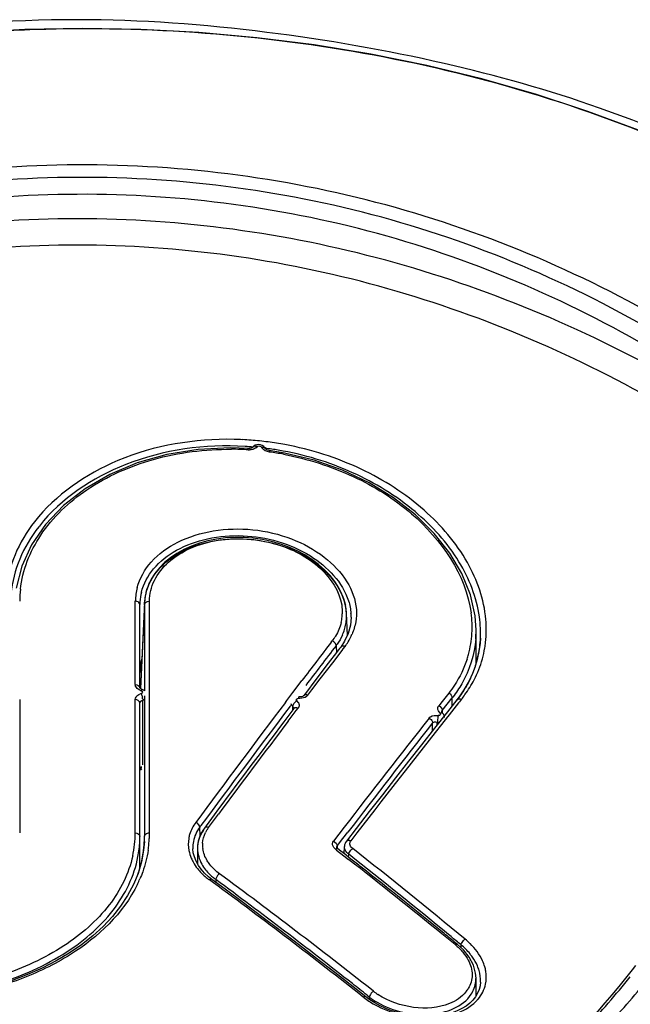
# Model space of a CAD drawing. Units: millimetres. Extents: x 0 to 1027, y -1082 to 519.
# Drawn here: x 207 to 219, y 250 to 271 of the extents above; entities that cross this region are included whole.
import ezdxf

# ---------------------------------------------------------------- set-up
doc = ezdxf.new("R2010")
doc.units = ezdxf.units.MM
doc.layers.add('Moffat_Profiles', color=10, linetype='Continuous')

msp = doc.modelspace()

# ---------------------------------------------------------------- linework, layer by layer
at = {"layer": 'Moffat_Profiles', "linetype": 'Continuous'}
for p, q in [((211.325, 261.625), (210.949, 261.639)), ((211.423, 261.652), (211.421, 261.65)), ((211.44, 261.672), (211.423, 261.652)), ((211.51, 261.665), (211.496, 261.65)), ((211.611, 261.64), (211.602, 261.656)), ((211.683, 261.628), (211.684, 261.626)), ((211.688, 261.62), (211.684, 261.626)), ((209.2, 258.642), (209.174, 258.509)), ((208.97, 256.703), (208.97, 258.443)), ((209.165, 258.418), (209.08, 256.617)), ((209.164, 258.371), (209.165, 258.417)), ((209.174, 258.509), (209.165, 258.417)), ((209.252, 258.44), (209.271, 258.44)), ((209.27, 256.469), (209.271, 258.44)), ((209.068, 256.631), (209.068, 258.371)), ((209.164, 258.371), (209.081, 256.616)), ((209.164, 258.371), (209.164, 256.572)), ((213.373, 258.178), (213.358, 258.317)), ((213.394, 257.732), (213.373, 258.181)), ((213.471, 258.102), (213.457, 257.94)), ((213.471, 258.105), (213.471, 258.102)), ((213.457, 257.94), (213.411, 257.769)), ((216.074, 257.14), (216.074, 257.835)), ((213.057, 257.587), (213.077, 257.612)), ((213.092, 257.604), (213.079, 257.611)), ((213.335, 257.606), (213.254, 257.484)), ((213.411, 257.769), (213.335, 257.606)), ((216.167, 257.672), (216.159, 257.561)), ((216.167, 257.671), (216.167, 257.672)), ((213.087, 257.158), (213.284, 257.414)), ((213.157, 257.512), (213.163, 257.366)), ((213.231, 257.455), (213.168, 257.372)), ((213.254, 257.484), (213.231, 257.455)), ((213.284, 257.414), (213.307, 257.444)), ((213.307, 257.444), (213.346, 257.495)), ((213.168, 257.372), (212.995, 257.146)), ((216.099, 257.223), (216.049, 257.059)), ((212.995, 257.146), (212.737, 256.807)), ((212.828, 256.819), (213.087, 257.158)), ((212.305, 256.598), (212.446, 256.783)), ((212.737, 256.807), (212.517, 256.518)), ((212.655, 256.592), (212.828, 256.819)), ((209.07, 256.628), (209.068, 256.631)), ((209.145, 256.585), (209.118, 256.596)), ((209.164, 256.572), (209.145, 256.585)), ((212.259, 256.536), (212.305, 256.598)), ((212.569, 256.478), (212.655, 256.592)), ((215.822, 256.591), (215.721, 256.445)), ((206.563, 256.387), (206.563, 253.608)), ((208.97, 253.608), (208.97, 256.387)), ((209.128, 255.025), (209.128, 256.376)), ((209.164, 256.469), (209.164, 253.538)), ((209.268, 253.607), (209.27, 256.469)), ((212.102, 256.329), (212.13, 256.366)), ((212.13, 256.366), (212.259, 256.536)), ((212.41, 256.443), (212.381, 256.443)), ((212.517, 256.518), (212.478, 256.467)), ((215.505, 256.523), (215.367, 256.348)), ((215.371, 256.159), (215.577, 256.422)), ((215.674, 256.384), (215.476, 256.134)), ((215.577, 256.261), (215.577, 256.422)), ((215.721, 256.445), (215.674, 256.384)), ((215.769, 256.394), (215.727, 256.342)), ((215.758, 256.399), (215.771, 256.393)), ((209.068, 252.878), (209.068, 256.314)), ((212.275, 256.199), (212.068, 255.925)), ((212.158, 255.937), (212.327, 256.16)), ((212.21, 256.265), (212.202, 256.254)), ((212.252, 256.247), (212.252, 256.168)), ((212.276, 256.2), (212.275, 256.199)), ((212.327, 256.16), (212.365, 256.21)), ((215.367, 256.348), (215.298, 256.261)), ((215.371, 256.159), (215.371, 256.108)), ((215.708, 256.318), (215.514, 256.072)), ((215.727, 256.342), (215.708, 256.318)), ((215.419, 256.014), (215.417, 256.033)), ((215.419, 256.012), (215.419, 256.014)), ((215.483, 256.033), (215.478, 256.026)), ((215.514, 256.072), (215.483, 256.033)), ((215.168, 255.743), (215.168, 255.901)), ((215.262, 255.863), (215.262, 255.917)), ((210.619, 253.986), (210.449, 253.756)), ((210.498, 253.719), (210.706, 253.999)), ((210.246, 253.82), (210.231, 253.826)), ((210.322, 253.736), (210.315, 253.727)), ((210.323, 253.548), (210.316, 253.727)), ((210.339, 253.759), (210.322, 253.736)), ((210.449, 253.756), (210.412, 253.706)), ((210.412, 253.706), (210.412, 253.706)), ((213.325, 253.723), (213.103, 253.433)), ((213.578, 253.701), (213.372, 253.433)), ((209.154, 253.313), (209.164, 253.538)), ((209.162, 253.43), (209.164, 253.538)), ((209.249, 253.607), (209.268, 253.607)), ((213.231, 253.398), (213.3, 253.488)), ((213.3, 253.488), (213.401, 253.62)), ((209.162, 253.43), (209.146, 253.247)), ((209.162, 253.425), (209.162, 253.43)), ((210.172, 253.273), (210.172, 253.272)), ((210.271, 253.341), (210.268, 253.282)), ((210.268, 253.282), (210.268, 252.961)), ((213.092, 253.416), (213.103, 253.433)), ((213.17, 253.302), (213.17, 253.302)), ((213.18, 253.331), (213.231, 253.398)), ((213.18, 253.331), (213.18, 253.278)), ((213.228, 253.249), (213.19, 253.278)), ((213.323, 253.167), (213.331, 253.322)), ((213.454, 253.426), (213.464, 253.444)), ((209.146, 253.247), (209.102, 253.003)), ((213.141, 253.271), (213.168, 253.25)), ((213.168, 253.25), (213.322, 253.13)), ((213.256, 253.226), (213.228, 253.249)), ((213.324, 253.174), (213.256, 253.226)), ((213.322, 253.13), (213.419, 253.054)), ((213.468, 253.061), (213.324, 253.174)), ((213.418, 253.1), (213.42, 253.162)), ((209.102, 253.003), (209.031, 252.763)), ((210.286, 252.93), (210.238, 253.016)), ((210.345, 252.847), (210.286, 252.93)), ((209.031, 252.763), (208.934, 252.528)), ((210.569, 252.634), (210.497, 252.691)), ((210.527, 252.632), (210.516, 252.626)), ((210.548, 252.605), (210.518, 252.627)), ((210.6, 252.567), (210.548, 252.605)), ((210.846, 252.43), (210.569, 252.634)), ((210.649, 252.635), (210.649, 252.575)), ((215.685, 251.282), (215.661, 251.302)), ((215.761, 251.273), (215.711, 251.313)), ((215.76, 251.273), (215.758, 251.214)), ((215.836, 251.38), (215.849, 251.389)), ((216.074, 250.206), (216.074, 250.572)), ((216.169, 250.496), (216.16, 250.419)), ((216.169, 250.496), (216.169, 250.499)), ((213.775, 250.187), (213.511, 250.395)), ((213.802, 250.222), (213.852, 250.182)), ((213.937, 250.302), (213.893, 250.337)), ((213.852, 250.13), (213.852, 250.182))]:
    msp.add_line(p, q, dxfattribs=at)
for points in [[(219.458, 268.267), (218.404, 268.659), (217.314, 269.015), (216.193, 269.335), (215.049, 269.614), (213.883, 269.851), (212.698, 270.045), (211.502, 270.196), (210.298, 270.305), (209.086, 270.369), (207.875, 270.39), (206.668, 270.365), (205.466, 270.298), (204.278, 270.19), (203.105, 270.043), (201.947, 269.858), (200.815, 269.637), (199.709, 269.379), (198.632, 269.086), (197.59, 268.759), (196.586, 268.401), (195.62, 268.015), (194.699, 267.608)], [(211.506, 261.706), (211.47, 261.693), (211.44, 261.672)], [(211.584, 261.704), (211.547, 261.71), (211.506, 261.706)], [(211.682, 261.627), (211.673, 261.642), (211.65, 261.67), (211.619, 261.692), (211.584, 261.704)], [(210.949, 261.639), (210.28, 261.605), (209.63, 261.5), (209.013, 261.324), (208.441, 261.085), (207.925, 260.786), (207.473, 260.435), (207.097, 260.041), (206.806, 259.615), (206.604, 259.169), (206.491, 258.713)], [(211.407, 261.641), (211.395, 261.635), (211.379, 261.63), (211.361, 261.626), (211.341, 261.625), (211.325, 261.625)], [(211.42, 261.651), (211.419, 261.65), (211.415, 261.646), (211.407, 261.641)], [(212.082, 261.529), (211.765, 261.581), (211.739, 261.588), (211.716, 261.598), (211.698, 261.61), (211.688, 261.62)], [(216.074, 257.835), (216.053, 258.137), (215.956, 258.576), (215.781, 259.015), (215.529, 259.444), (215.203, 259.856), (214.811, 260.243), (214.355, 260.597), (213.844, 260.909), (213.288, 261.172), (212.697, 261.38), (212.082, 261.529)], [(213.358, 258.317), (213.326, 258.454), (213.277, 258.589), (213.211, 258.721), (213.129, 258.85), (213.031, 258.975), (212.919, 259.094), (212.793, 259.206), (212.655, 259.31), (212.504, 259.405), (212.344, 259.491), (212.174, 259.567), (211.996, 259.632), (211.812, 259.685), (211.624, 259.726), (211.432, 259.754), (211.239, 259.769), (211.046, 259.772), (210.855, 259.761), (210.668, 259.738), (210.486, 259.701), (210.31, 259.653), (210.143, 259.592), (209.985, 259.521), (209.838, 259.439), (209.703, 259.347), (209.582, 259.246), (209.474, 259.137), (209.382, 259.021), (209.305, 258.899), (209.244, 258.772), (209.2, 258.642)], [(216.159, 257.561), (216.136, 257.39), (216.099, 257.223)], [(216.049, 257.059), (215.986, 256.899), (215.91, 256.743), (215.822, 256.591)], [(209.118, 256.597), (209.104, 256.602), (209.089, 256.61), (209.078, 256.618), (209.071, 256.625), (209.07, 256.628)], [(212.477, 256.465), (212.472, 256.46), (212.459, 256.453), (212.437, 256.446), (212.41, 256.443)], [(215.476, 256.134), (215.206, 255.791), (214.935, 255.447), (214.664, 255.101), (214.393, 254.753), (214.122, 254.404), (213.85, 254.054), (213.578, 253.701)], [(215.366, 256.12), (215.364, 256.123), (215.361, 256.129), (215.36, 256.131), (215.36, 256.131)], [(215.376, 256.109), (215.369, 256.116), (215.366, 256.12)], [(215.417, 256.033), (215.412, 256.054), (215.402, 256.074), (215.388, 256.094), (215.375, 256.108)], [(210.412, 253.706), (210.393, 253.68), (210.347, 253.601), (210.31, 253.518)], [(210.31, 253.518), (210.285, 253.431), (210.271, 253.341)], [(210.238, 253.016), (210.203, 253.104), (210.181, 253.193), (210.172, 253.273)], [(213.173, 253.296), (213.171, 253.299), (213.17, 253.302), (213.17, 253.302), (213.17, 253.302)], [(213.19, 253.278), (213.188, 253.28), (213.18, 253.287), (213.175, 253.294), (213.173, 253.296)], [(213.344, 253.384), (213.336, 253.358), (213.331, 253.331), (213.331, 253.322)], [(213.372, 253.434), (213.356, 253.409), (213.344, 253.384)], [(210.497, 252.691), (210.416, 252.767), (210.345, 252.847)], [(208.934, 252.528), (208.812, 252.299), (208.666, 252.077), (208.496, 251.862), (208.303, 251.656), (208.088, 251.46), (207.852, 251.274), (207.597, 251.1), (207.323, 250.937), (207.033, 250.787), (206.727, 250.651), (206.408, 250.528), (206.076, 250.419), (205.735, 250.325), (205.384, 250.246), (205.027, 250.183), (204.665, 250.135)], [(213.511, 250.395), (213.132, 250.692), (212.752, 250.987), (212.372, 251.28), (211.991, 251.57), (211.61, 251.859), (211.228, 252.145), (210.846, 252.43)], [(215.932, 251.012), (215.81, 251.166), (215.685, 251.282)], [(216.074, 250.579), (216.065, 250.679), (216.018, 250.848), (215.932, 251.012)], [(219.399, 250.838), (219.332, 250.752), (219.193, 250.578), (219.052, 250.404), (218.908, 250.231), (218.762, 250.059)], [(216.16, 250.419), (216.139, 250.339), (216.107, 250.262)], [(216.107, 250.262), (216.064, 250.189), (216.009, 250.119)], [(213.963, 250.059), (213.859, 250.125), (213.775, 250.187)], [(216.009, 250.119), (215.943, 250.055), (215.866, 249.995), (215.779, 249.942), (215.683, 249.895), (215.579, 249.856), (215.467, 249.823), (215.348, 249.799), (215.225, 249.783), (215.097, 249.775), (214.967, 249.775), (214.835, 249.783), (214.703, 249.8), (214.571, 249.825), (214.441, 249.857), (214.314, 249.898), (214.191, 249.945), (214.074, 249.999), (213.963, 250.059)], [(218.762, 250.059), (218.614, 249.887), (218.464, 249.717)]]:
    msp.add_lwpolyline(points, dxfattribs=at)
for centre, radius, start, end in [((210.898, 255.306), 6.511, 87.2734, 88.8321), ((210.898, 255.303), 6.515, 85.7131, 87.2737), ((210.897, 255.289), 6.529, 84.1508, 85.7122), ((210.894, 255.264), 6.553, 82.5906, 84.1511), ((210.894, 255.259), 6.559, 81.0316, 82.5909), ((210.892, 255.249), 6.568, 79.4724, 81.031), ((210.927, 255.518), 6.093, 86.2367, 89.5447), ((210.884, 255.239), 6.441, 85.1766, 86.6269), ((211.346, 261.891), 0.295, 266.2662, 271.1846), ((211.392, 261.755), 0.149, 307.3152, 314.658), ((210.885, 255.237), 6.443, 80.4697, 82.9055), ((210.934, 255.489), 6.121, 79.3815, 82.1412), ((209.548, 257.984), 3.276, 141.8286, 142.2102), ((208.791, 258.442), 2.228, 173.6314, 179.9777), ((210.251, 258.392), 1.281, 164.9382, 177.6884), ((210.132, 258.368), 1.064, 165.9122, 176.711), ((210.195, 258.365), 1.032, 165.7417, 167.2025), ((210.099, 258.371), 1.031, 176.7699, 179.9921), ((210.165, 258.37), 1.001, 172.6435, 177.2831), ((210.182, 258.368), 1.018, 167.1955, 172.6366), ((212.279, 258.124), 1.096, 11.2464, 12.1921), ((212.305, 258.129), 1.07, 7.2041, 11.2583), ((212.345, 258.134), 1.03, 2.6514, 7.2023), ((212.353, 258.205), 0.934, 346.9851, 350.7421), ((212.357, 258.204), 0.929, 350.7447, 358.3062), ((212.389, 258.134), 0.985, 350.3456, 357.5058), ((212.372, 258.135), 1.002, 357.5108, 2.4387), ((212.417, 258.105), 1.054, 0.0347, 4.3694), ((213.697, 257.893), 2.295, 2.2322, 7.5911), ((213.729, 257.773), 2.44, 2.3898, 8.0006), ((212.365, 258.143), 1.011, 336.0162, 343.0911), ((212.393, 258.134), 0.981, 343.1248, 350.3265), ((213.799, 257.898), 2.193, 356.5892, 2.2095), ((213.843, 257.825), 2.231, 355.544, 0.0184), ((213.872, 257.78), 2.298, 357.2998, 2.3723), ((425.066, 95.565), 266.831, 142.61202, 142.82889), ((212.227, 258.265), 1.074, 322.5082, 329.0905), ((212.132, 258.346), 1.482, 324.9945, 329.3715), ((212.235, 258.286), 1.363, 329.331, 336.9027), ((213.834, 257.896), 2.158, 350.7187, 356.5801), ((213.933, 257.777), 2.236, 351.4854, 356.1392), ((213.916, 257.778), 2.254, 356.1363, 357.2725), ((424.996, 95.579), 266.643, 142.6052, 142.82912), ((212.229, 258.219), 1.166, 322.6655, 324.5767), ((213.841, 257.895), 2.151, 344.7052, 350.7082), ((213.948, 257.775), 2.221, 345.2853, 350.2521), ((213.946, 257.775), 2.223, 350.2535, 351.4803), ((214.036, 257.839), 2.252, 344.4578, 350.4507), ((214.017, 257.842), 2.272, 350.4528, 353.4359), ((213.831, 257.898), 2.161, 342.0972, 344.7034), ((213.995, 257.853), 2.296, 332.7045, 344.3891), ((213.943, 257.777), 2.226, 343.2858, 344.5734), ((213.946, 257.776), 2.223, 344.5736, 345.2842), ((213.917, 257.786), 2.254, 337.5895, 340.6033), ((213.932, 257.78), 2.238, 340.6056, 342.4087), ((213.939, 257.778), 2.231, 342.4093, 343.2859), ((213.854, 257.927), 2.454, 324.1781, 332.6817), ((213.881, 257.801), 2.293, 332.825, 337.5815), ((209.073, 256.704), 0.103, 180.8342, 191.0142), ((209.172, 256.823), 0.262, 246.4874, 251.8531), ((213.817, 257.834), 2.366, 327.1077, 332.8128), ((209.158, 256.273), 0.247, 105.8149, 111.4175), ((208.825, 256.365), 0.303, 7.7019, 14.1146), ((212.411, 256.704), 0.289, 263.6679, 268.736), ((213.621, 257.96), 2.488, 321.8092, 322.3005), ((213.704, 257.91), 2.501, 322.2576, 323.7241), ((213.747, 257.879), 2.448, 323.718, 327.1161), ((213.756, 257.996), 2.574, 321.5025, 324.2167), ((435.518, 87.688), 279.919, 142.95327, 143.59273), ((433.486, 89.165), 277.282, 142.944, 143.58739), ((215.377, 256.198), 0.101, 141.7201, 151.9799), ((417.288, 97.182), 257.111, 141.85089, 142.49391), ((412.235, 100.742), 250.652, 141.71892, 142.46727), ((435.702, 87.208), 280.138, 142.96791, 143.46305), ((435.399, 87.123), 279.883, 142.90348, 143.39926), ((417.606, 97.272), 257.185, 141.91808, 142.56071), ((215.278, 256.127), 0.211, 265.6095, 277.5689), ((208.975, 255.095), 0.199, 299.8642, 310.8046), ((211.043, 253.315), 0.678, 143.4475, 148.1946), ((206.758, 253.608), 2.213, 353.7052, 359.9829), ((206.813, 253.535), 2.254, 357.4309, 359.9955), ((206.91, 253.607), 2.357, 354.1473, 357.0818), ((206.939, 253.605), 2.329, 357.0829, 0.0513), ((210.733, 253.388), 0.656, 163.6219, 171.1355), ((211.016, 253.331), 0.647, 148.191, 154.2196), ((206.701, 253.615), 2.27, 347.6012, 353.6943), ((206.773, 253.537), 2.295, 349.3054, 357.405), ((206.824, 253.541), 2.34, 351.4194, 353.4246), ((206.847, 253.539), 2.317, 353.423, 357.1868), ((206.876, 253.61), 2.392, 351.2442, 354.1464), ((210.846, 253.303), 0.675, 169.2935, 181.7247), ((210.843, 253.304), 0.671, 181.7581, 182.5829), ((210.879, 253.285), 0.611, 176.4099, 180.3142), ((210.951, 253.355), 0.577, 176.1718, 187.565), ((138.676, 158.174), 121.014, 50.37897, 51.80492), ((206.789, 253.547), 2.376, 347.293, 351.4125), ((210.945, 253.415), 0.873, 202.4868, 208.2396), ((138.432, 157.861), 121.266, 50.53991, 51.80224), ((206.683, 253.574), 2.486, 341.1684, 343.7255), ((206.723, 253.562), 2.443, 343.7275, 345.7791), ((206.752, 253.555), 2.414, 345.7805, 347.2986), ((137.237, 155.659), 123.65, 50.81494, 51.96741), ((138.454, 157.336), 121.615, 51.78806, 51.91643), ((137.034, 155.542), 123.903, 50.76195, 51.7853), ((206.653, 253.584), 2.517, 340.6159, 341.1723), ((211.367, 253.612), 1.212, 230.7541, 232.8166), ((139.447, 156.129), 120.072, 51.68327, 53.58456), ((206.608, 253.699), 2.675, 334.2223, 336.8671), ((141.046, 158.285), 117.162, 51.65985, 53.58316), ((211.383, 253.632), 1.238, 232.8122, 233.6543), ((140.117, 157.186), 118.681, 51.8078, 53.53712), ((137.239, 155.654), 123.653, 50.65169, 50.81712), ((135.568, 153.738), 126.228, 50.61682, 50.76468), ((137.455, 156.67), 122.806, 50.4141, 50.54132), ((214.605, 249.929), 1.918, 45.4326, 49.5566), ((215.306, 250.488), 0.868, 16.7044, 23.2584), ((201.071, 265.36), 23.444, 317.4967, 320.9972), ((137.465, 153.773), 123.003, 51.63882, 51.81993), ((215.46, 250.573), 0.613, 354.1567, 359.914), ((214.758, 251.342), 1.325, 231.7177, 236.6994), ((215.37, 250.685), 0.632, 321.0903, 329.038), ((214.713, 251.413), 1.579, 231.3313, 236.3298), ((214.839, 251.601), 1.806, 236.3125, 240.7904), ((215.496, 250.669), 0.816, 315.2136, 319.5278)]:
    msp.add_arc(centre, radius, start, end, dxfattribs=at)
for points, knots in [([(207.767, 270.572), (206.324, 270.572), (203.533, 270.342), (199.609, 269.612), (196.183, 268.553), (194.155, 267.599), (193.27, 267.061)], [0, 0, 0, 0, 0.28728, 0.556095, 0.793742, 1, 1, 1, 1]), ([(221.37, 267.563), (220.494, 268.019), (218.539, 268.834), (215.298, 269.746), (211.656, 270.377), (209.086, 270.572), (207.767, 270.572)], [0, 0, 0, 0, 0.211134, 0.450801, 0.71807, 1, 1, 1, 1]), ([(221.314, 267.45), (219.188, 268.474), (215.778, 269.593), (211.1, 270.291), (207.547, 270.443), (204, 270.208), (200.494, 269.626), (197.076, 268.65), (194.896, 267.717), (193.842, 267.184)], [0, 0, 0, 0, 0.249562, 0.374667, 0.499798, 0.624918, 0.750009, 0.875065, 1, 1, 1, 1]), ([(220.506, 263.984), (218.608, 265.14), (214.469, 266.96), (207.756, 267.85), (201.057, 266.898), (196.916, 265.081), (195.024, 263.912)], [0, 0, 0, 0, 0.249485, 0.499928, 0.750437, 1, 1, 1, 1]), ([(220.33, 263.741), (218.461, 264.891), (214.383, 266.701), (207.758, 267.588), (201.146, 266.641), (197.063, 264.833), (195.201, 263.669)], [0, 0, 0, 0, 0.249443, 0.499853, 0.75036, 1, 1, 1, 1]), ([(220.164, 263.441), (218.319, 264.573), (214.294, 266.356), (207.759, 267.23), (201.237, 266.297), (197.208, 264.516), (195.369, 263.37)], [0, 0, 0, 0, 0.249501, 0.49983, 0.750294, 1, 1, 1, 1]), ([(220.157, 263.097), (218.282, 264.148), (214.256, 265.827), (207.766, 266.714), (201.276, 265.828), (197.25, 264.149), (195.375, 263.099)], [0, 0, 0, 0, 0.249275, 0.499989, 0.750718, 1, 1, 1, 1]), ([(219.869, 262.588), (218.04, 263.625), (214.111, 265.283), (207.767, 266.162), (201.422, 265.285), (197.493, 263.626), (195.663, 262.59)], [0, 0, 0, 0, 0.249344, 0.499966, 0.750593, 1, 1, 1, 1]), ([(211.031, 261.816), (210.21, 261.833), (208.647, 261.577), (207.312, 260.663), (206.87, 260.096)], [0, 0, 0, 0, 0.532852, 1, 1, 1, 1]), ([(211.263, 261.669), (210.425, 261.719), (208.814, 261.505), (207.428, 260.588), (206.972, 260.009)], [0, 0, 0, 0, 0.532879, 1, 1, 1, 1]), ([(216.279, 258.061), (216.243, 258.475), (215.937, 259.342), (215, 260.427), (213.679, 261.274), (212.638, 261.606), (212.092, 261.707)], [0, 0, 0, 0, 0.211234, 0.451404, 0.717695, 1, 1, 1, 1]), ([(206.577, 258.689), (206.621, 259.088), (206.952, 259.915), (207.967, 260.865), (209.366, 261.483), (210.428, 261.615), (210.975, 261.61)], [0, 0, 0, 0, 0.210255, 0.446898, 0.713162, 1, 1, 1, 1]), ([(211.327, 261.597), (211.327, 261.604), (211.325, 261.611), (211.328, 261.624), (211.325, 261.625)], [0, 0, 0, 0, 0.707441, 1, 1, 1, 1]), ([(211.51, 261.665), (211.512, 261.668), (211.518, 261.673), (211.525, 261.676), (211.529, 261.678)], [0, 0, 0, 0, 0.464415, 1, 1, 1, 1]), ([(211.771, 261.552), (211.772, 261.559), (211.776, 261.565), (211.773, 261.579), (211.776, 261.579)], [0, 0, 0, 0, 0.711388, 1, 1, 1, 1]), ([(216.146, 258.113), (216.089, 258.518), (215.755, 259.355), (214.809, 260.394), (213.503, 261.195), (212.484, 261.502), (211.952, 261.591)], [0, 0, 0, 0, 0.212506, 0.453648, 0.719563, 1, 1, 1, 1]), ([(212.062, 261.505), (212.562, 261.411), (213.518, 261.106), (215.042, 260.165), (215.866, 258.994), (215.972, 258.196)], [0, 0, 0, 0, 0.283498, 0.551195, 1, 1, 1, 1]), ([(206.87, 260.096), (206.708, 259.886), (206.438, 259.44), (206.304, 258.933), (206.278, 258.685)], [0, 0, 0, 0, 0.514874, 1, 1, 1, 1]), ([(206.959, 259.992), (206.799, 259.786), (206.536, 259.345), (206.405, 258.847), (206.381, 258.602)], [0, 0, 0, 0, 0.514659, 1, 1, 1, 1]), ([(209.013, 258.724), (209.066, 258.92), (209.286, 259.314), (209.867, 259.719), (210.608, 259.945), (211.427, 259.967), (212.226, 259.779), (212.91, 259.407), (213.402, 258.898), (213.565, 258.472), (213.58, 258.27)], [0, 0, 0, 0, 0.104289, 0.223138, 0.356678, 0.498741, 0.641159, 0.775159, 0.895163, 1, 1, 1, 1]), ([(209.1, 258.627), (209.144, 258.804), (209.338, 259.159), (209.837, 259.545), (210.489, 259.779), (211.461, 259.853), (212.604, 259.542), (213.293, 258.837), (213.417, 258.446)], [0, 0, 0, 0, 0.103576, 0.22012, 0.350665, 0.49063, 0.767663, 1, 1, 1, 1]), ([(209.196, 258.619), (209.24, 258.792), (209.435, 259.138), (209.932, 259.507), (210.578, 259.725), (211.3, 259.766), (212.019, 259.627), (212.806, 259.262), (213.268, 258.736), (213.35, 258.355)], [0, 0, 0, 0, 0.103852, 0.221389, 0.35337, 0.494759, 0.637607, 0.773664, 1, 1, 1, 1]), ([(209.268, 258.441), (209.268, 258.588), (209.345, 258.9), (209.66, 259.29), (210.128, 259.577), (210.499, 259.68), (210.696, 259.712)], [0, 0, 0, 0, 0.214628, 0.448009, 0.710441, 1, 1, 1, 1]), ([(210.696, 259.712), (210.793, 259.727), (211.193, 259.767), (211.601, 259.719), (211.891, 259.635)], [0, 0, 0, 0, 0.247314, 1, 1, 1, 1]), ([(211.891, 259.635), (212.233, 259.535), (212.835, 259.239), (213.226, 258.652), (213.274, 258.362)], [0, 0, 0, 0, 0.548434, 1, 1, 1, 1]), ([(209.068, 258.371), (209.068, 258.401), (209.024, 258.437), (208.983, 258.443), (208.97, 258.443)], [0, 0, 0, 0, 0.704149, 1, 1, 1, 1]), ([(209.164, 258.368), (209.164, 258.377), (209.176, 258.417), (209.221, 258.437), (209.252, 258.44)], [0, 0, 0, 0, 0.210204, 1, 1, 1, 1]), ([(213.157, 257.512), (213.157, 257.52), (213.148, 257.558), (213.118, 257.589), (213.092, 257.604)], [0, 0, 0, 0, 0.213727, 1, 1, 1, 1]), ([(216.067, 257.652), (216.041, 257.327), (215.903, 256.891), (215.659, 256.527), (215.59, 256.439)], [0, 0, 0, 0, 0.744023, 1, 1, 1, 1]), ([(215.888, 257.234), (215.826, 257.043), (215.706, 256.796), (215.547, 256.577), (215.505, 256.523)], [0, 0, 0, 0, 0.744421, 1, 1, 1, 1]), ([(209.068, 256.583), (209.055, 256.588), (209.014, 256.61), (208.979, 256.651), (208.972, 256.685)], [0, 0, 0, 0, 0.285242, 1, 1, 1, 1]), ([(209.091, 256.574), (209.095, 256.58), (209.102, 256.59), (209.114, 256.598), (209.118, 256.597)], [0, 0, 0, 0, 0.623581, 1, 1, 1, 1]), ([(209.091, 256.574), (209.104, 256.569), (209.134, 256.542), (209.104, 256.515), (209.091, 256.511)], [0, 0, 0, 0, 0.503361, 1, 1, 1, 1]), ([(208.97, 256.387), (208.971, 256.424), (209.007, 256.475), (209.054, 256.497), (209.068, 256.503)], [0, 0, 0, 0, 0.708638, 1, 1, 1, 1]), ([(209.126, 256.406), (209.127, 256.401), (209.128, 256.391), (209.128, 256.381), (209.128, 256.376)], [0, 0, 0, 0, 0.539707, 1, 1, 1, 1]), ([(209.128, 256.376), (209.134, 256.378), (209.147, 256.383), (209.159, 256.388), (209.164, 256.392)], [0, 0, 0, 0, 0.509232, 1, 1, 1, 1]), ([(212.339, 256.362), (212.334, 256.367), (212.326, 256.379), (212.329, 256.393), (212.332, 256.398)], [0, 0, 0, 0, 0.520672, 1, 1, 1, 1]), ([(212.38, 256.416), (212.38, 256.423), (212.378, 256.43), (212.383, 256.442), (212.38, 256.444)], [0, 0, 0, 0, 0.709274, 1, 1, 1, 1]), ([(212.569, 256.478), (212.561, 256.468), (212.516, 256.426), (212.452, 256.413), (212.405, 256.414)], [0, 0, 0, 0, 0.220911, 1, 1, 1, 1]), ([(212.217, 256.309), (212.217, 256.293), (212.226, 256.266), (212.249, 256.258), (212.257, 256.256)], [0, 0, 0, 0, 0.676355, 1, 1, 1, 1]), ([(212.382, 256.243), (212.38, 256.237), (212.376, 256.226), (212.369, 256.215), (212.365, 256.21)], [0, 0, 0, 0, 0.493644, 1, 1, 1, 1]), ([(212.386, 256.278), (212.386, 256.272), (212.386, 256.26), (212.384, 256.249), (212.382, 256.243)], [0, 0, 0, 0, 0.500661, 1, 1, 1, 1]), ([(215.278, 256.213), (215.278, 256.218), (215.281, 256.23), (215.285, 256.24), (215.288, 256.245)], [0, 0, 0, 0, 0.498356, 1, 1, 1, 1]), ([(215.361, 256.131), (215.361, 256.136), (215.362, 256.146), (215.367, 256.155), (215.371, 256.159)], [0, 0, 0, 0, 0.505305, 1, 1, 1, 1]), ([(215.094, 256.002), (215.103, 256.014), (215.156, 256.058), (215.231, 256.063), (215.284, 256.056)], [0, 0, 0, 0, 0.217623, 1, 1, 1, 1]), ([(215.284, 256.056), (215.283, 256.045), (215.278, 255.999), (215.27, 255.952), (215.262, 255.917)], [0, 0, 0, 0, 0.217255, 1, 1, 1, 1]), ([(215.324, 256.107), (215.333, 256.098), (215.339, 256.058), (215.299, 256.054), (215.284, 256.056)], [0, 0, 0, 0, 0.442282, 1, 1, 1, 1]), ([(215.164, 255.927), (215.165, 255.922), (215.167, 255.914), (215.168, 255.905), (215.168, 255.901)], [0, 0, 0, 0, 0.527893, 1, 1, 1, 1]), ([(209.068, 254.941), (209.068, 254.955), (209.076, 254.98), (209.098, 254.983), (209.105, 254.984)], [0, 0, 0, 0, 0.665321, 1, 1, 1, 1]), ([(209.074, 254.922), (209.089, 254.931), (209.103, 254.959), (209.101, 254.985), (209.103, 254.993)], [0, 0, 0, 0, 0.69137, 1, 1, 1, 1]), ([(210.315, 253.727), (210.315, 253.735), (210.305, 253.774), (210.273, 253.805), (210.246, 253.82)], [0, 0, 0, 0, 0.212492, 1, 1, 1, 1]), ([(209.164, 253.535), (209.164, 253.543), (209.175, 253.582), (209.218, 253.603), (209.249, 253.607)], [0, 0, 0, 0, 0.204985, 1, 1, 1, 1]), ([(210.526, 252.948), (210.506, 252.973), (210.437, 253.073), (210.391, 253.191), (210.379, 253.279)], [0, 0, 0, 0, 0.264417, 1, 1, 1, 1]), ([(213.141, 253.271), (213.128, 253.281), (213.089, 253.316), (213.075, 253.383), (213.092, 253.416)], [0, 0, 0, 0, 0.292983, 1, 1, 1, 1]), ([(213.171, 253.302), (213.171, 253.307), (213.172, 253.318), (213.177, 253.327), (213.18, 253.331)], [0, 0, 0, 0, 0.499897, 1, 1, 1, 1]), ([(213.42, 253.162), (213.406, 253.173), (213.36, 253.214), (213.329, 253.277), (213.331, 253.321)], [0, 0, 0, 0, 0.281826, 1, 1, 1, 1]), ([(213.372, 253.433), (213.386, 253.452), (213.426, 253.458), (213.456, 253.448), (213.464, 253.444)], [0, 0, 0, 0, 0.718778, 1, 1, 1, 1]), ([(213.503, 253.279), (213.48, 253.298), (213.44, 253.342), (213.443, 253.404), (213.454, 253.426)], [0, 0, 0, 0, 0.541163, 1, 1, 1, 1]), ([(204.327, 250.136), (204.893, 250.173), (205.984, 250.361), (207.44, 250.974), (208.548, 251.887), (208.952, 252.709), (209.028, 253.112)], [0, 0, 0, 0, 0.286973, 0.555764, 0.792355, 1, 1, 1, 1]), ([(208.918, 253.128), (208.837, 252.76), (208.462, 252.015), (207.468, 251.166), (206.16, 250.57), (205.175, 250.363), (204.661, 250.306)], [0, 0, 0, 0, 0.209175, 0.445646, 0.713018, 1, 1, 1, 1]), ([(209.24, 253.246), (209.216, 253.093), (209.165, 252.89), (209.089, 252.696), (209.068, 252.648)], [0, 0, 0, 0, 0.746523, 1, 1, 1, 1]), ([(210.359, 252.953), (210.403, 252.873), (210.482, 252.775), (210.575, 252.693), (210.6, 252.673)], [0, 0, 0, 0, 0.737236, 1, 1, 1, 1]), ([(210.726, 252.755), (210.694, 252.734), (210.663, 252.692), (210.65, 252.645), (210.649, 252.635)], [0, 0, 0, 0, 0.783565, 1, 1, 1, 1]), ([(209.017, 252.536), (208.723, 251.928), (207.892, 251.145), (206.549, 250.509), (205.76, 250.29), (205.348, 250.21)], [0, 0, 0, 0, 0.453611, 0.718061, 1, 1, 1, 1]), ([(215.761, 251.273), (215.762, 251.282), (215.778, 251.323), (215.808, 251.359), (215.836, 251.38)], [0, 0, 0, 0, 0.205868, 1, 1, 1, 1]), ([(216, 251.015), (215.984, 251.038), (215.913, 251.132), (215.829, 251.215), (215.761, 251.273)], [0, 0, 0, 0, 0.240748, 1, 1, 1, 1]), ([(216.257, 250.814), (216.244, 250.857), (216.177, 251.037), (216.055, 251.193), (215.951, 251.296)], [0, 0, 0, 0, 0.233443, 1, 1, 1, 1]), ([(215.911, 250.95), (215.959, 250.857), (216.023, 250.652), (215.962, 250.444), (215.912, 250.36)], [0, 0, 0, 0, 0.517103, 1, 1, 1, 1]), ([(216.273, 250.449), (216.292, 250.537), (216.293, 250.664), (216.265, 250.783), (216.257, 250.814)], [0, 0, 0, 0, 0.740169, 1, 1, 1, 1]), ([(218.665, 249.425), (218.773, 249.54), (219.193, 249.995), (219.595, 250.465), (219.883, 250.826)], [0, 0, 0, 0, 0.254542, 1, 1, 1, 1]), ([(213.775, 250.187), (213.766, 250.194), (213.745, 250.191), (213.731, 250.183), (213.727, 250.18)], [0, 0, 0, 0, 0.683722, 1, 1, 1, 1]), ([(213.935, 250.301), (213.902, 250.28), (213.869, 250.239), (213.854, 250.193), (213.852, 250.182)], [0, 0, 0, 0, 0.788591, 1, 1, 1, 1]), ([(214.011, 250.074), (214.176, 249.976), (214.545, 249.839), (215.235, 249.775), (215.801, 249.974), (215.973, 250.239)], [0, 0, 0, 0, 0.273321, 0.54899, 1, 1, 1, 1]), ([(215.862, 250.288), (215.775, 250.18), (215.43, 249.959), (214.754, 249.918), (214.25, 250.09), (214.03, 250.234)], [0, 0, 0, 0, 0.212278, 0.597172, 1, 1, 1, 1]), ([(213.958, 250.026), (214.132, 249.928), (214.515, 249.786), (215.246, 249.7), (215.835, 249.853), (216.075, 250.094)], [0, 0, 0, 0, 0.269647, 0.54124, 1, 1, 1, 1])]:
    msp.add_open_spline(points, degree=3, knots=knots, dxfattribs=at)
for points in [[(211.482, 261.637), (211.446, 261.61), (211.397, 261.598), (211.352, 261.597)], [(211.51, 261.665), (211.482, 261.676), (211.44, 261.676), (211.422, 261.653)], [(211.529, 261.678), (211.553, 261.686), (211.589, 261.677), (211.602, 261.656)], [(211.602, 261.656), (211.63, 261.661), (211.67, 261.653), (211.683, 261.628)], [(211.771, 261.552), (211.711, 261.561), (211.645, 261.589), (211.611, 261.64)], [(213.417, 258.446), (213.443, 258.362), (213.461, 258.273), (213.468, 258.185)], [(213.274, 258.362), (213.284, 258.301), (213.288, 258.239), (213.286, 258.177)], [(213.58, 258.27), (213.586, 258.183), (213.581, 258.095), (213.566, 258.009)], [(213.566, 258.009), (213.55, 257.921), (213.524, 257.834), (213.489, 257.751)], [(216.274, 257.582), (216.292, 257.741), (216.293, 257.902), (216.279, 258.061)], [(213.263, 257.995), (213.24, 257.896), (213.2, 257.8), (213.148, 257.713)], [(213.288, 257.732), (213.259, 257.666), (213.222, 257.602), (213.18, 257.543)], [(213.346, 257.495), (213.318, 257.508), (213.273, 257.509), (213.254, 257.484)], [(209.068, 256.952), (209.068, 257.045), (209.082, 257.139), (209.107, 257.229)], [(209.107, 257.212), (209.082, 257.128), (209.068, 257.04), (209.068, 256.952)], [(208.97, 256.703), (209.011, 256.702), (209.067, 256.671), (209.068, 256.631)], [(209.068, 256.314), (209.068, 256.355), (209.011, 256.386), (208.97, 256.387)], [(209.068, 256.314), (209.068, 256.343), (209.1, 256.369), (209.128, 256.376)], [(209.091, 256.511), (209.104, 256.489), (209.113, 256.464), (209.119, 256.439)], [(212.339, 256.362), (212.314, 256.349), (212.292, 256.328), (212.276, 256.305)], [(212.332, 256.398), (212.342, 256.412), (212.363, 256.417), (212.38, 256.416)], [(212.339, 256.362), (212.363, 256.341), (212.383, 256.31), (212.386, 256.278)], [(212.569, 256.478), (212.541, 256.49), (212.497, 256.491), (212.479, 256.466)], [(215.504, 256.523), (215.542, 256.505), (215.579, 256.463), (215.577, 256.422)], [(215.675, 256.384), (215.68, 256.391), (215.688, 256.397), (215.696, 256.4)], [(215.696, 256.4), (215.715, 256.408), (215.738, 256.405), (215.758, 256.399)], [(212.252, 256.247), (212.265, 256.234), (212.275, 256.216), (212.275, 256.198)], [(212.276, 256.305), (212.265, 256.288), (212.255, 256.268), (212.253, 256.248)], [(212.365, 256.21), (212.338, 256.222), (212.294, 256.223), (212.276, 256.199)], [(215.324, 256.107), (215.296, 256.134), (215.273, 256.175), (215.278, 256.213)], [(215.298, 256.261), (215.335, 256.243), (215.372, 256.201), (215.371, 256.159)], [(215.093, 256.003), (215.124, 255.989), (215.153, 255.96), (215.164, 255.927)], [(215.324, 256.107), (215.34, 256.114), (215.363, 256.121), (215.376, 256.109)], [(215.168, 255.901), (215.188, 255.925), (215.232, 255.925), (215.262, 255.917)], [(210.231, 253.826), (210.177, 253.749), (210.13, 253.664), (210.104, 253.573)], [(210.315, 253.727), (210.282, 253.682), (210.254, 253.634), (210.231, 253.583)], [(210.5, 253.718), (210.472, 253.729), (210.429, 253.73), (210.412, 253.706)], [(208.97, 253.608), (209.011, 253.607), (209.068, 253.576), (209.068, 253.535)], [(210.085, 253.49), (210.072, 253.408), (210.074, 253.323), (210.09, 253.241)], [(210.231, 253.583), (210.21, 253.534), (210.193, 253.482), (210.183, 253.429)], [(210.335, 253.565), (210.298, 253.49), (210.275, 253.407), (210.27, 253.324)], [(210.402, 253.676), (210.377, 253.641), (210.354, 253.604), (210.335, 253.565)], [(210.375, 253.394), (210.38, 253.469), (210.401, 253.545), (210.434, 253.613)], [(210.269, 253.282), (210.269, 253.168), (210.304, 253.052), (210.359, 252.953)], [(213.103, 253.433), (213.142, 253.416), (213.181, 253.374), (213.18, 253.331)], [(213.142, 253.272), (213.156, 253.28), (213.177, 253.288), (213.19, 253.278)], [(213.465, 253.247), (213.477, 253.259), (213.489, 253.271), (213.503, 253.279)], [(210.09, 253.241), (210.1, 253.186), (210.116, 253.132), (210.138, 253.081)], [(213.42, 253.162), (213.422, 253.177), (213.428, 253.191), (213.435, 253.204)], [(213.435, 253.204), (213.443, 253.22), (213.454, 253.234), (213.465, 253.247)], [(210.175, 253.001), (210.202, 252.952), (210.233, 252.905), (210.268, 252.861)], [(210.268, 252.861), (210.293, 252.83), (210.32, 252.8), (210.348, 252.771)], [(210.726, 252.755), (210.652, 252.81), (210.583, 252.874), (210.526, 252.948)], [(210.348, 252.771), (210.4, 252.719), (210.457, 252.671), (210.516, 252.626)], [(210.569, 252.634), (210.558, 252.643), (210.54, 252.638), (210.527, 252.632)], [(215.639, 251.276), (215.653, 251.284), (215.674, 251.292), (215.685, 251.282)], [(215.639, 251.276), (215.697, 251.229), (215.751, 251.176), (215.798, 251.118)], [(215.798, 251.118), (215.841, 251.066), (215.88, 251.01), (215.911, 250.95)], [(216.104, 250.831), (216.076, 250.896), (216.041, 250.957), (216, 251.015)], [(216.169, 250.499), (216.172, 250.579), (216.161, 250.66), (216.138, 250.737)], [(215.973, 250.239), (216.026, 250.319), (216.061, 250.415), (216.07, 250.51)], [(216.215, 250.287), (216.241, 250.338), (216.26, 250.393), (216.273, 250.449)], [(216.116, 250.14), (216.154, 250.184), (216.188, 250.234), (216.215, 250.287)], [(213.852, 250.182), (213.903, 250.142), (213.956, 250.106), (214.011, 250.074)]]:
    msp.add_open_spline(points, degree=3, dxfattribs=at)

doc.saveas('drawing.dxf')
